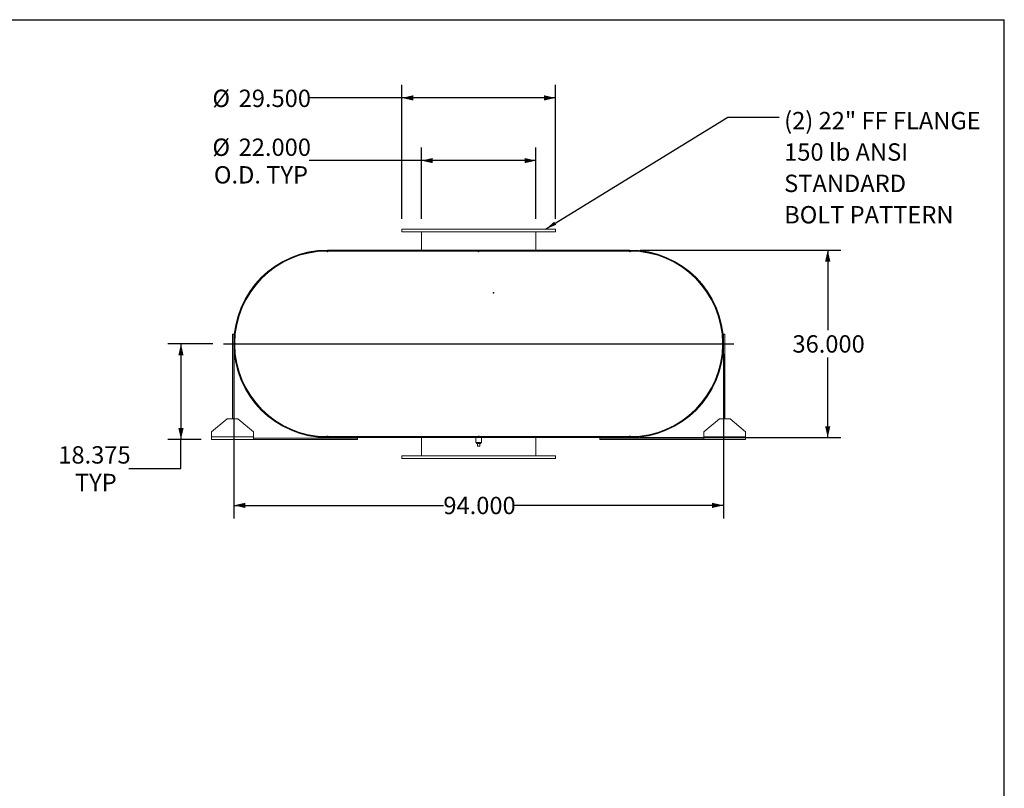
# Model space of a CAD drawing. Units: inches. Extents: x 0.5 to 10.5, y 0.5 to 7.9.
# Drawn here: x 5.8 to 10.5, y 4.2 to 7.9 of the extents above; entities that cross this region are included whole.
import ezdxf

# ---------------------------------------------------------------- set-up
doc = ezdxf.new("R2010")
doc.units = ezdxf.units.IN
doc.header["$MEASUREMENT"] = 0
doc.header["$PDSIZE"] = -1
doc.layers.add('FORMAT', color=7, linetype='Continuous')
doc.styles.add('SLDTEXTSTYLE0', font='TXT', dxfattribs={"width": 0.75})
doc.dimstyles.new('SLDDIMSTYLE0', dxfattribs={"dimtxt": 0.083333, "dimasz": 0.055, "dimexe": 0, "dimexo": 0.0625, "dimgap": 0.020833, "dimtad": 0, "dimtih": 1, "dimtoh": 1, "dimdec": 3, "dimlfac": 40, "dimrnd": 1e-09, "dimzin": 4, "dimdsep": 46, "dimtxsty": 'SLDTEXTSTYLE0', "dimsah": 1, "dimcen": 0.09, "dimadec": 0, "dimazin": 1, "dimtfac": 1, "dimtdec": 4, "dimtofl": 0, "dimtmove": 0, "dimatfit": 3, "dimfxl": 0, "dimfrac": 2, "dimtolj": 1, "dimtzin": 12, "dimarcsym": 0})
doc.dimstyles.new('SLDDIMSTYLE2', dxfattribs={"dimtxt": 0.18, "dimasz": 0.055, "dimexe": 0, "dimexo": 0.0625, "dimgap": 0, "dimtad": 0, "dimtih": 1, "dimtoh": 1, "dimdec": 0, "dimrnd": 1e-09, "dimzin": 0, "dimdsep": 46, "dimtxsty": 'Standard', "dimsah": 1, "dimcen": 0.09, "dimadec": 0, "dimazin": 0, "dimtfac": 0.055, "dimtdec": 0, "dimtofl": 0, "dimtmove": 0, "dimatfit": 3, "dimfxl": 0, "dimfrac": 2, "dimtolj": 1, "dimtzin": 0, "dimarcsym": 0})
doc.dimstyles.new('SLDDIMSTYLE3', dxfattribs={"dimtxt": 0.083333, "dimasz": 0.055, "dimexe": 0, "dimexo": 0.0625, "dimgap": 0.020833, "dimtad": 0, "dimtih": 1, "dimtoh": 1, "dimdec": 3, "dimlfac": 40, "dimrnd": 1e-09, "dimzin": 12, "dimdsep": 46, "dimtxsty": 'SLDTEXTSTYLE0', "dimsah": 1, "dimcen": 0.09, "dimadec": 0, "dimazin": 3, "dimtfac": 1, "dimtdec": 4, "dimtofl": 0, "dimtmove": 0, "dimatfit": 3, "dimfxl": 0, "dimfrac": 2, "dimtolj": 1, "dimtzin": 12, "dimarcsym": 0})

# ---------------------------------------------------------------- blocks, each defined once
blk = doc.blocks.new('_D_11')
at = {"layer": 'FORMAT'}
for p, q in [((6.7026, 6.3199), (6.4866, 6.3199)), ((6.5491, 6.3199), (6.5491, 5.8605)), ((6.6464, 5.8605), (6.4866, 5.8605)), ((6.5491, 5.7213), (6.5491, 5.8605)), ((6.2991, 5.7213), (6.5491, 5.7213))]:
    blk.add_line(p, q, dxfattribs=at)
for points in [[(6.5491, 6.3199), (6.5366, 6.2649), (6.5616, 6.2649)], [(6.5491, 5.8605), (6.5616, 5.9155), (6.5366, 5.9155)]]:
    blk.add_solid(points, dxfattribs=at)
at = {"layer": 'FORMAT', "char_height": 0.08333, "attachment_point": 1, "style": 'SLDTEXTSTYLE0'}
for s, insert in [('18.375', (5.9605, 5.8288)), ('TYP', (6.0404, 5.6963))]:
    blk.add_mtext(s, dxfattribs=dict(at, insert=insert))
blk = doc.blocks.new('_D_12')
at = {"layer": 'FORMAT'}
for p, q in [((8.7526, 6.7699), (9.7151, 6.7699)), ((9.6526, 6.7699), (9.6526, 6.3861)), ((9.6526, 5.8699), (9.6526, 6.2537)), ((8.7526, 5.8699), (9.7151, 5.8699))]:
    blk.add_line(p, q, dxfattribs=at)
for points in [[(9.6526, 6.7699), (9.6401, 6.7149), (9.6651, 6.7149)], [(9.6526, 5.8699), (9.6651, 5.9249), (9.6401, 5.9249)]]:
    blk.add_solid(points, dxfattribs=at)
at = {"layer": 'FORMAT', "insert": (9.4833, 6.3611), "char_height": 0.08333, "attachment_point": 1, "style": 'SLDTEXTSTYLE0'}
blk.add_mtext('36.000', dxfattribs=at)
blk = doc.blocks.new('_D_13')
at = {"layer": 'FORMAT'}
for p, q in [((6.8026, 6.2699), (6.8026, 5.4824)), ((9.1526, 6.2699), (9.1526, 5.4824)), ((6.8026, 5.5449), (7.8083, 5.5449)), ((9.1526, 5.5449), (8.1469, 5.5449))]:
    blk.add_line(p, q, dxfattribs=at)
for points in [[(6.8026, 5.5449), (6.8576, 5.5324), (6.8576, 5.5574)], [(9.1526, 5.5449), (9.0976, 5.5574), (9.0976, 5.5324)]]:
    blk.add_solid(points, dxfattribs=at)
at = {"layer": 'FORMAT', "insert": (7.8083, 5.5861), "char_height": 0.08333, "attachment_point": 1, "style": 'SLDTEXTSTYLE0'}
blk.add_mtext('94.000', dxfattribs=at)
blk = doc.blocks.new('_D_14')
at = {"layer": 'FORMAT'}
for p, q in [((7.7026, 6.9199), (7.7026, 7.2615)), ((8.2526, 6.9199), (8.2526, 7.2615)), ((7.7026, 7.199), (7.1644, 7.199)), ((8.2526, 7.199), (7.7026, 7.199))]:
    blk.add_line(p, q, dxfattribs=at)
for points in [[(7.7026, 7.199), (7.7576, 7.1865), (7.7576, 7.2115)], [(8.2526, 7.199), (8.1976, 7.2115), (8.1976, 7.1865)]]:
    blk.add_solid(points, dxfattribs=at)
at = {"layer": 'FORMAT', "char_height": 0.08333, "attachment_point": 1, "style": 'SLDTEXTSTYLE0'}
for s, insert in [('%%c', (6.7, 7.3048)), ('22.000', (6.8258, 7.3048)), ('O.D. TYP', (6.7071, 7.1724))]:
    blk.add_mtext(s, dxfattribs=dict(at, insert=insert))
blk = doc.blocks.new('_D_15')
at = {"layer": 'FORMAT'}
for p, q in [((7.6089, 6.9199), (7.6089, 7.5623)), ((8.3464, 6.9199), (8.3464, 7.5623)), ((7.6089, 7.4998), (7.1644, 7.4998)), ((8.3464, 7.4998), (7.6089, 7.4998))]:
    blk.add_line(p, q, dxfattribs=at)
for points in [[(7.6089, 7.4998), (7.6639, 7.4873), (7.6639, 7.5123)], [(8.3464, 7.4998), (8.2914, 7.5123), (8.2914, 7.4873)]]:
    blk.add_solid(points, dxfattribs=at)
at = {"layer": 'FORMAT', "char_height": 0.08333, "attachment_point": 1, "style": 'SLDTEXTSTYLE0'}
for s, insert in [('%%c', (6.7, 7.5394)), ('29.500', (6.8258, 7.5394))]:
    blk.add_mtext(s, dxfattribs=dict(at, insert=insert))
blk = doc.blocks.new('SW_NOTE_8')
at = {"layer": 'FORMAT', "color": 0, "attachment_point": 1, "style": 'SLDTEXTSTYLE0'}
for s, insert, char_height in [('(2) 22" FF FLANGE', (0.0237, 0.0243), 0.083333), ('150 lb ANSI', (0.0237, -0.1262), 0.083333), ('STANDARD', (0.0237, -0.2766), 0.08333), ('BOLT PATTERN', (0.0237, -0.4271), 0.083333)]:
    blk.add_mtext(s, dxfattribs=dict(at, insert=insert, char_height=char_height))

msp = doc.modelspace()

# ---------------------------------------------------------------- linework, layer by layer
at = {"color": 7, "linetype": 'Continuous', "lineweight": 15}
for p, q in [((7.608862, 6.869894), (7.608862, 6.857394)), ((8.346362, 6.869894), (7.608862, 6.869894)), ((8.346362, 6.857394), (7.608862, 6.857394)), ((7.702612, 6.769894), (7.702612, 6.857394)), ((8.252612, 6.769894), (8.252612, 6.857394)), ((8.346362, 6.857394), (8.346362, 6.869894)), ((7.252612, 6.765207), (7.249487, 6.765196)), ((7.252612, 6.769894), (7.252612, 6.766532)), ((7.252612, 6.769894), (7.315112, 6.769894)), ((7.252612, 6.769894), (7.252612, 6.765412)), ((7.252612, 6.769894), (8.702612, 6.769894)), ((7.252612, 6.766532), (7.315112, 6.766532)), ((7.252612, 6.765412), (8.702612, 6.765412)), ((7.255737, 6.765207), (7.252612, 6.765207)), ((7.255737, 6.765207), (7.974487, 6.765207)), ((7.315112, 6.769894), (7.315112, 6.766532)), ((7.702612, 6.765207), (7.702612, 6.765412)), ((7.980737, 6.765207), (7.974487, 6.765207)), ((7.980737, 6.765207), (8.699487, 6.765207)), ((8.252612, 6.765207), (8.252612, 6.765412)), ((8.640112, 6.766532), (8.640112, 6.769894)), ((8.640112, 6.769894), (8.702612, 6.769894)), ((8.640112, 6.766532), (8.702612, 6.766532)), ((8.702612, 6.765207), (8.699487, 6.765207)), ((8.702612, 6.766532), (8.702612, 6.769894)), ((8.702612, 6.769894), (8.702612, 6.765412)), ((8.705737, 6.765196), (8.702612, 6.765207)), ((6.823353, 6.443269), (6.824626, 6.442903)), ((9.130598, 6.442903), (9.131872, 6.443269)), ((6.796362, 5.960519), (6.796362, 6.366769)), ((6.796362, 6.366769), (6.802612, 6.366769)), ((6.802612, 5.960519), (6.802612, 6.366769)), ((9.152612, 6.366769), (9.152612, 5.960519)), ((9.158862, 6.366769), (9.152612, 6.366769)), ((9.158862, 6.366769), (9.158862, 5.960519)), ((6.824626, 6.196885), (6.823353, 6.196519)), ((9.131872, 6.196519), (9.130598, 6.196885)), ((6.771362, 5.960519), (6.696362, 5.898019)), ((6.771362, 5.960519), (6.821362, 5.960519)), ((6.896362, 5.898019), (6.821362, 5.960519)), ((9.133862, 5.960519), (9.058862, 5.898019)), ((9.133862, 5.960519), (9.183862, 5.960519)), ((9.258862, 5.898019), (9.183862, 5.960519)), ((6.696362, 5.873019), (6.696362, 5.898019)), ((6.896362, 5.873019), (6.696362, 5.873019)), ((6.696362, 5.860519), (6.696362, 5.873019)), ((6.896362, 5.860519), (6.696362, 5.860519)), ((6.896362, 5.898019), (6.896362, 5.873019)), ((6.896362, 5.873019), (6.896362, 5.860519)), ((7.396362, 5.866769), (6.896362, 5.866769)), ((7.396362, 5.860519), (6.896362, 5.860519)), ((7.249487, 5.874593), (7.252612, 5.874582)), ((7.252612, 5.874582), (7.255737, 5.874582)), ((7.252612, 5.874377), (7.252612, 5.869894)), ((7.252612, 5.874377), (8.702612, 5.874377)), ((7.252612, 5.873257), (7.252612, 5.869894)), ((7.315112, 5.873257), (7.252612, 5.873257)), ((7.315112, 5.869894), (7.252612, 5.869894)), ((7.252612, 5.869894), (8.702612, 5.869894)), ((7.255737, 5.874582), (7.974487, 5.874582)), ((7.315112, 5.873257), (7.315112, 5.869894)), ((7.396362, 5.860519), (7.396362, 5.866769)), ((7.702612, 5.874377), (7.702612, 5.874582)), ((7.702612, 5.782394), (7.702612, 5.869894)), ((7.96355, 5.869894), (7.96355, 5.846457)), ((7.974487, 5.874582), (7.980737, 5.874582)), ((7.980737, 5.874582), (8.699487, 5.874582)), ((7.991675, 5.846457), (7.991675, 5.869894)), ((8.252612, 5.874377), (8.252612, 5.874582)), ((8.252612, 5.782394), (8.252612, 5.869894)), ((8.558862, 5.860519), (8.558862, 5.866769)), ((9.058862, 5.866769), (8.558862, 5.866769)), ((9.058862, 5.860519), (8.558862, 5.860519)), ((8.640112, 5.869894), (8.640112, 5.873257)), ((8.702612, 5.873257), (8.640112, 5.873257)), ((8.702612, 5.869894), (8.640112, 5.869894)), ((8.699487, 5.874582), (8.702612, 5.874582)), ((8.702612, 5.874582), (8.705737, 5.874593)), ((8.702612, 5.874377), (8.702612, 5.869894)), ((8.702612, 5.869894), (8.702612, 5.873257)), ((9.058862, 5.873019), (9.058862, 5.898019)), ((9.258862, 5.873019), (9.058862, 5.873019)), ((9.058862, 5.860519), (9.058862, 5.873019)), ((9.258862, 5.860519), (9.058862, 5.860519)), ((9.258862, 5.898019), (9.258862, 5.873019)), ((9.258862, 5.873019), (9.258862, 5.860519)), ((7.977612, 5.846457), (7.96355, 5.846457)), ((7.967175, 5.846457), (7.967175, 5.841457)), ((7.967175, 5.841457), (7.98805, 5.841457)), ((7.971362, 5.828957), (7.971362, 5.841457)), ((7.971362, 5.828957), (7.983862, 5.828957)), ((7.991675, 5.846457), (7.977612, 5.846457)), ((7.983862, 5.828957), (7.983862, 5.841457)), ((7.98805, 5.841457), (7.98805, 5.846457)), ((7.608862, 5.782394), (7.608862, 5.769894)), ((7.608862, 5.782394), (8.346362, 5.782394)), ((7.608862, 5.769894), (8.346362, 5.769894)), ((8.346362, 5.769894), (8.346362, 5.782394))]:
    msp.add_line(p, q, dxfattribs=at)
at = {"color": 7, "linetype": 'Continuous', "lineweight": 15, "flags": 128}
for points in [[(6.807311, 6.323019), (6.8073, 6.319894), (6.807311, 6.316769)], [(6.808599, 6.317052), (6.80859, 6.319894), (6.808599, 6.322736)], [(9.146626, 6.322736), (9.146635, 6.319894), (9.146626, 6.317052)], [(9.147914, 6.316769), (9.147925, 6.319894), (9.147914, 6.323019)]]:
    msp.add_lwpolyline(points, dxfattribs=at)
at = {"color": 7, "linetype": 'Continuous', "lineweight": 15}
for centre, radius, start, end in [((7.252612, 6.319894), 0.45, 90, 270), ((7.252612, 6.319894), 0.446638, 90, 270), ((7.252612, 6.319894), 0.445313, 90.402076, 179.597924), ((7.252612, 6.765207), 0.003125, 180.201038, 0), ((7.977612, 6.765207), 0.003125, 180, 0), ((8.702612, 6.765207), 0.003125, 180, 359.798962), ((8.702612, 6.319894), 0.45, 270, 90), ((8.702612, 6.319894), 0.446638, 270, 90), ((8.702612, 6.319894), 0.445313, 0.402076, 89.597924), ((6.8073, 6.319894), 0.003125, 270.201038, 89.798962), ((7.252612, 6.319894), 0.445313, 180.402076, 269.597924), ((8.702612, 6.319894), 0.445312, 270.402076, 359.597924), ((9.147925, 6.319894), 0.003125, 90.201038, 269.798962), ((7.252612, 5.874582), 0.003125, 0, 179.798962), ((7.977612, 5.874582), 0.003125, 0, 180), ((8.702612, 5.874582), 0.003125, 0.201038, 180)]:
    msp.add_arc(centre, radius, start, end, dxfattribs=at)
at = {"layer": 'FORMAT'}
for p, q in [((0.499997, 7.875002), (10.499997, 7.875002)), ((10.499997, 0.500002), (10.499997, 7.875002)), ((6.752612, 6.319894), (9.202612, 6.319894))]:
    msp.add_line(p, q, dxfattribs=at)
msp.add_point((8.048706, 6.564894), dxfattribs=at)
msp.add_point((8.048706, 6.564894), dxfattribs=at)
msp.add_point((8.048706, 6.564894), dxfattribs=at)

# ---------------------------------------------------------------- block references
msp.add_blockref('SW_NOTE_8', (9.419834, 7.408043), dxfattribs=at)

# ---------------------------------------------------------------- dimensions: what is measured, and where the dimension line sits
for base, p1, p2, text, picture, middle in [((7.608862, 7.499815), (8.346362, 6.869894), (7.608862, 6.869894), '%%c<>', '_D_15', (6.932207, 7.499815)), ((8.252612, 7.199007), (7.702612, 6.869894), (8.252612, 6.869894), '%%c<>\\PO.D. TYP', '_D_14', (6.932207, 7.199007))]:
    dim = msp.add_linear_dim(base=base, p1=p1, p2=p2, text=text, dimstyle='SLDDIMSTYLE0', dxfattribs=at)
    dim.commit()
    dim.dimension.update_dxf_attribs({"geometry": picture, "text_midpoint": middle, "dimtype": 160})
dim = msp.add_linear_dim(base=(9.652563, 5.869894), p1=(8.702612, 6.769894), p2=(8.702612, 5.869894), angle=90, dimstyle='SLDDIMSTYLE0', dxfattribs=at)
dim.commit()
dim.dimension.update_dxf_attribs({"geometry": '_D_12', "text_midpoint": (9.652563, 6.319894), "dimtype": 160})
dim = msp.add_linear_dim(base=(6.54909, 5.860519), p1=(6.752612, 6.319894), p2=(6.696362, 5.860519), angle=90, text='<>\\PTYP', dimstyle='SLDDIMSTYLE3', dxfattribs=at)
dim.commit()
dim.dimension.update_dxf_attribs({"geometry": '_D_11', "text_midpoint": (6.54909, 5.72133), "dimtype": 160})
dim = msp.add_linear_dim(base=(6.802612, 5.544863), p1=(9.152612, 6.319894), p2=(6.802612, 6.319894), dimstyle='SLDDIMSTYLE0', dxfattribs=at)
dim.commit()
dim.dimension.update_dxf_attribs({"geometry": '_D_13', "text_midpoint": (7.977612, 5.544863), "dimtype": 160})

# ---------------------------------------------------------------- leaders
msp.add_leader([(8.298299, 6.869894), (9.173771, 7.408043), (9.419834, 7.408043)], dimstyle='SLDDIMSTYLE2', dxfattribs=at)

doc.saveas('drawing.dxf')
